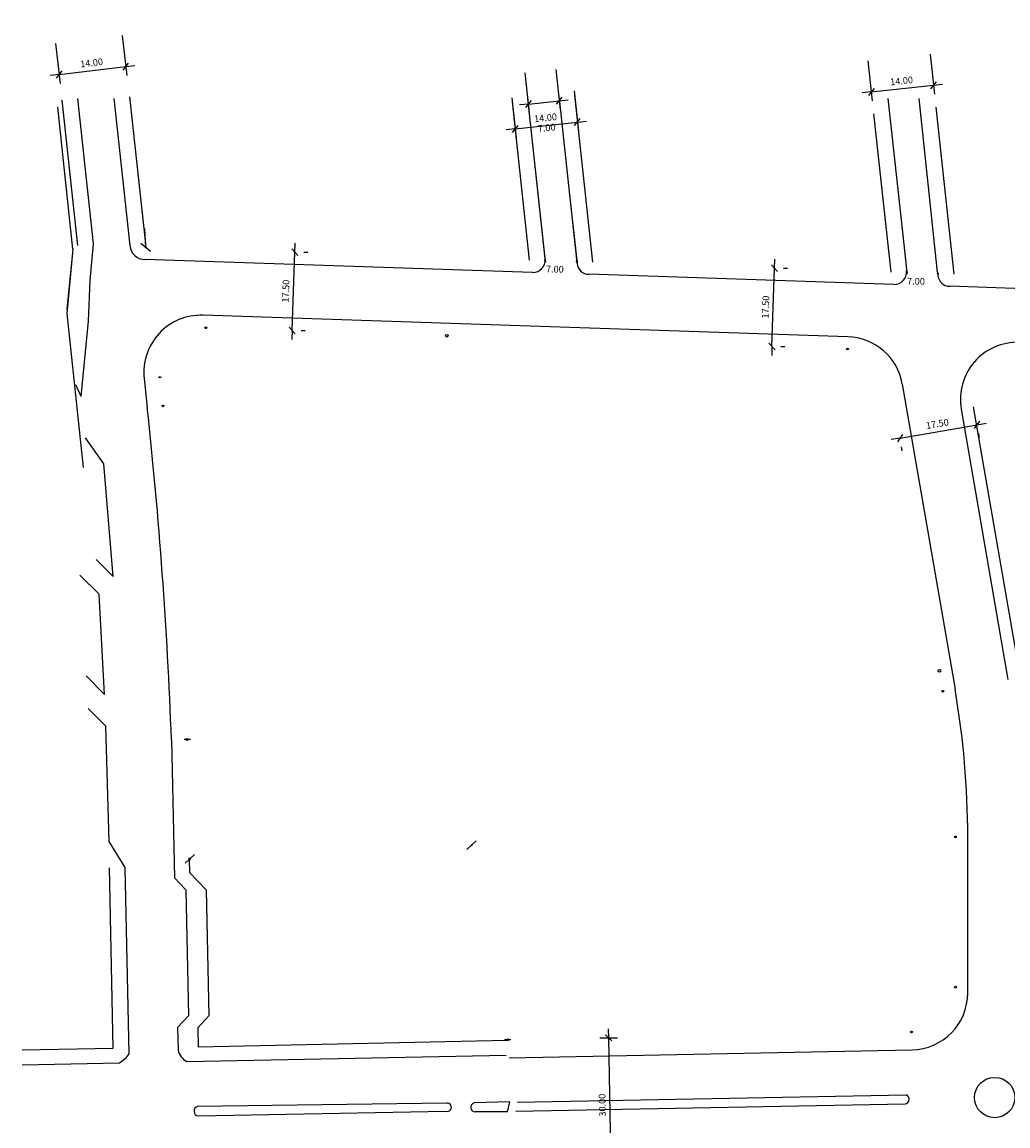
# Model space of a CAD drawing. Extents: x 596141 to 602022, y 2345440 to 2346499.
# Drawn here: x 597113 to 597333, y 2346233 to 2346480 of the extents above; entities that cross this region are included whole.
import ezdxf

# ---------------------------------------------------------------- set-up
doc = ezdxf.new("R2010")
doc.units = 0
doc.header["$LTSCALE"] = 1000
doc.linetypes.add('HIDDEN', pattern=[0.375, 0.25, -0.125])
doc.layers.get('0').update_dxf_attribs({"linetype": 'CONTINUOUS'})
doc.layers.get('DEFPOINTS').update_dxf_attribs({"linetype": 'CONTINUOUS'})
for name, color, linetype in [('COTA', 13, 'CONTINUOUS'), ('DIM', 13, 'CONTINUOUS'), ('FOLHA', 7, 'CONTINUOUS'), ('LIMITE', 4, 'CONTINUOUS'), ('LIMITE1', 4, 'CONTINUOUS'), ('MATRICULAS', 6, 'CONTINUOUS'), ('MEIO-FIO', 7, 'CONTINUOUS'), ('MEIOFIO', 7, 'CONTINUOUS'), ('PASSEIO-PROJ', 1, 'CONTINUOUS'), ('TEXTOS', 4, 'CONTINUOUS')]:
    doc.layers.add(name, color=color, linetype=linetype)
doc.styles.add('REGUA60', font='simplex.shx', dxfattribs={"width": 1.4})
doc.styles.add('ROMANS', font='romans.shx', dxfattribs={"height": 1.5})
doc.styles.get("Standard").update_dxf_attribs({"font": 'ISOCP'})
doc.dimstyles.new('ISO-25', dxfattribs={"dimtxt": 2.5, "dimasz": 2.5, "dimexe": 1.25, "dimexo": 0.625, "dimtad": 1, "dimdec": 4, "dimtxsty": 'STANDARD', "dimcen": 2.5, "dimazin": 3, "dimtfac": 1, "dimtdec": 4, "dimtmove": 0, "dimatfit": 3, "dimtolj": 1, "dimtzin": 0})

# ---------------------------------------------------------------- blocks, each defined once
blk = doc.blocks.new('COTATR')
at = {"color": 6}
blk.add_line((-71, -71), (71, 71), dxfattribs=at)
at = {"color": 0, "linetype": 'BYBLOCK'}
blk.add_line((0, 0), (200, 0), dxfattribs=at)
blk = doc.blocks.new('*D423')
at = {"layer": 'COTA', "color": 0}
for p, q in [((597135.26, 2346476.57), (597136.33, 2346467.64)), ((597120.36, 2346474.79), (597121.43, 2346465.85)), ((597121.2, 2346467.84), (597136.08, 2346469.62))]:
    blk.add_line(p, q, dxfattribs=at)
at = {"layer": 'DEFPOINTS', "color": 0}
for p in [(597134.9, 2346479.55), (597120.01, 2346477.77), (597136.09, 2346469.62)]:
    blk.add_point(p, dxfattribs=at)
at = {"layer": 'COTA', "color": 0, "xscale": 0.01, "yscale": 0.01, "zscale": 0.01}
for p, rotation in [((597136.09, 2346469.62), 6.82765081002947), ((597121.19, 2346467.84), 186.8276508100295)]:
    blk.add_blockref('COTATR', p, dxfattribs=dict(at, rotation=rotation))
at = {"layer": 'COTA', "color": 2, "insert": (597128.44, 2346470.45), "char_height": 1.5, "attachment_point": 5, "rotation": 6.8277, "style": 'REGUA60'}
blk.add_mtext('\\A1;14.00', dxfattribs=at)
blk = doc.blocks.new('*D424')
at = {"layer": 'COTA', "color": 0}
for p, q in [((597315.71, 2346472.42), (597316.68, 2346463.47)), ((597301.79, 2346470.91), (597302.76, 2346461.96)), ((597302.56, 2346463.95), (597316.46, 2346465.46))]:
    blk.add_line(p, q, dxfattribs=at)
at = {"layer": 'DEFPOINTS', "color": 0}
for p in [(597315.39, 2346475.4), (597301.47, 2346473.89), (597316.47, 2346465.46)]:
    blk.add_point(p, dxfattribs=at)
at = {"layer": 'COTA', "color": 0, "xscale": 0.01, "yscale": 0.01, "zscale": 0.01}
for p, rotation in [((597302.55, 2346463.95), 186.1740003138699), ((597316.47, 2346465.46), 6.174000313869922)]:
    blk.add_blockref('COTATR', p, dxfattribs=dict(at, rotation=rotation))
at = {"layer": 'COTA', "color": 2, "insert": (597309.32, 2346466.42), "char_height": 1.5, "attachment_point": 5, "rotation": 6.174, "style": 'REGUA60'}
blk.add_mtext('\\A1;14.00', dxfattribs=at)
blk = doc.blocks.new('*D425')
at = {"layer": 'COTA', "color": 0}
for p, q in [((597225.22, 2346468.22), (597226.19, 2346459.27)), ((597232.14, 2346468.96), (597233.11, 2346460.02)), ((597225.99, 2346461.26), (597232.88, 2346462))]:
    blk.add_line(p, q, dxfattribs=at)
at = {"layer": 'DEFPOINTS', "color": 0}
for p in [(597231.82, 2346471.95), (597224.9, 2346471.2), (597232.89, 2346462)]:
    blk.add_point(p, dxfattribs=at)
at = {"layer": 'COTA', "color": 0, "xscale": 0.01, "yscale": 0.01, "zscale": 0.01}
for p, rotation in [((597225.98, 2346461.26), 186.1740003134808), ((597232.89, 2346462), 6.174000313480826)]:
    blk.add_blockref('COTATR', p, dxfattribs=dict(at, rotation=rotation))
at = {"layer": 'COTA', "color": 2, "insert": (597230.05, 2346455.94), "char_height": 1.5, "attachment_point": 5, "rotation": 6.174, "style": 'REGUA60'}
blk.add_mtext('\\A1;7.00', dxfattribs=at)
blk = doc.blocks.new('*D429')
at = {"layer": 'COTA', "color": 0}
for p, q in [((597222.28, 2346462.67), (597223.25, 2346453.72)), ((597236.2, 2346464.17), (597237.17, 2346455.23)), ((597223.04, 2346455.71), (597236.94, 2346457.21))]:
    blk.add_line(p, q, dxfattribs=at)
at = {"layer": 'DEFPOINTS', "color": 0}
for p in [(597235.88, 2346467.16), (597221.96, 2346465.65), (597236.95, 2346457.21)]:
    blk.add_point(p, dxfattribs=at)
at = {"layer": 'COTA', "color": 0, "xscale": 0.01, "yscale": 0.01, "zscale": 0.01}
for p, rotation in [((597236.95, 2346457.21), 6.174000313869922), ((597223.03, 2346455.71), 186.1740003138699)]:
    blk.add_blockref('COTATR', p, dxfattribs=dict(at, rotation=rotation))
at = {"layer": 'COTA', "color": 2, "insert": (597229.81, 2346458.18), "char_height": 1.5, "attachment_point": 5, "rotation": 6.174, "style": 'REGUA60'}
blk.add_mtext('\\A1;14.00', dxfattribs=at)
blk = doc.blocks.new('*D439')
at = {"layer": 'COTA', "color": 0}
for p, q in [((597173.24, 2346410.68), (597173.82, 2346428.15)), ((597176.72, 2346428.07), (597175.82, 2346428.1)), ((597176.14, 2346410.58), (597175.24, 2346410.61))]:
    blk.add_line(p, q, dxfattribs=at)
at = {"layer": 'DEFPOINTS', "color": 0}
for p in [(597173.72, 2346428.17), (597173.82, 2346428.16), (597173.14, 2346410.68)]:
    blk.add_point(p, dxfattribs=at)
at = {"layer": 'COTA', "color": 0, "xscale": 0.01, "yscale": 0.01, "zscale": 0.01}
for p, rotation in [((597173.82, 2346428.16), 88.09752224200615), ((597173.24, 2346410.67), 268.0975222420062)]:
    blk.add_blockref('COTATR', p, dxfattribs=dict(at, rotation=rotation))
at = {"layer": 'COTA', "color": 2, "insert": (597171.8, 2346419.48), "char_height": 1.5, "attachment_point": 5, "rotation": 88.0975, "style": 'REGUA60'}
blk.add_mtext('\\A1;17.50', dxfattribs=at)
blk = doc.blocks.new('*D440')
at = {"layer": 'COTA', "color": 0}
for p, q in [((597280.39, 2346407.12), (597280.97, 2346424.59)), ((597283.87, 2346424.51), (597282.97, 2346424.54)), ((597283.29, 2346407.02), (597282.39, 2346407.05))]:
    blk.add_line(p, q, dxfattribs=at)
at = {"layer": 'DEFPOINTS', "color": 0}
for p in [(597280.87, 2346424.61), (597280.97, 2346424.6), (597280.29, 2346407.12)]:
    blk.add_point(p, dxfattribs=at)
at = {"layer": 'COTA', "color": 0, "xscale": 0.01, "yscale": 0.01, "zscale": 0.01}
for p, rotation in [((597280.97, 2346424.6), 88.09752224200615), ((597280.39, 2346407.11), 268.0975222420062)]:
    blk.add_blockref('COTATR', p, dxfattribs=dict(at, rotation=rotation))
at = {"layer": 'COTA', "color": 2, "insert": (597278.95, 2346415.92), "char_height": 1.5, "attachment_point": 5, "rotation": 88.0975, "style": 'REGUA60'}
blk.add_mtext('\\A1;17.50', dxfattribs=at)
blk = doc.blocks.new('*D441')
at = {"layer": 'COTA', "color": 0}
for p, q in [((597309, 2346386.66), (597326.23, 2346389.64)), ((597326.73, 2346386.78), (597326.58, 2346387.67)), ((597309.48, 2346383.8), (597309.33, 2346384.69))]:
    blk.add_line(p, q, dxfattribs=at)
at = {"layer": 'DEFPOINTS', "color": 0}
for p in [(597326.22, 2346389.74), (597326.23, 2346389.64), (597308.97, 2346386.76)]:
    blk.add_point(p, dxfattribs=at)
at = {"layer": 'COTA', "color": 0, "xscale": 0.01, "yscale": 0.01, "zscale": 0.01}
for p, rotation in [((597326.23, 2346389.64), 9.808101200005744), ((597308.99, 2346386.66), 189.8081012000058)]:
    blk.add_blockref('COTATR', p, dxfattribs=dict(at, rotation=rotation))
at = {"layer": 'COTA', "color": 2, "insert": (597317.32, 2346389.85), "char_height": 1.5, "attachment_point": 5, "rotation": 9.8081, "style": 'REGUA60'}
blk.add_mtext('\\A1;17.50', dxfattribs=at)
blk = doc.blocks.new('*D453')
at = {"layer": 'COTA', "color": 0}
for p, q in [((597241.93, 2346252.73), (597245.92, 2346252.8)), ((597244.51, 2346222.78), (597243.92, 2346252.75)), ((597242.51, 2346222.73), (597246.51, 2346222.81))]:
    blk.add_line(p, q, dxfattribs=at)
at = {"layer": 'DEFPOINTS', "color": 0}
for p in [(597238.93, 2346252.67), (597243.92, 2346252.76), (597239.51, 2346222.67)]:
    blk.add_point(p, dxfattribs=at)
at = {"layer": 'COTA', "color": 0, "xscale": 0.01, "yscale": 0.01, "zscale": 0.01}
for p, rotation in [((597243.92, 2346252.76), 91.11021012343656), ((597244.51, 2346222.77), 271.1102101234366)]:
    blk.add_blockref('COTATR', p, dxfattribs=dict(at, rotation=rotation))
at = {"layer": 'COTA', "color": 2, "insert": (597242.49, 2346237.73), "char_height": 1.5, "attachment_point": 5, "rotation": 91.1102, "style": 'REGUA60'}
blk.add_mtext('\\A1;30.00', dxfattribs=at)

msp = doc.modelspace()

# ---------------------------------------------------------------- linework, layer by layer
at = {"layer": 'DIM', "color": 6}
for centre in [(597207.776, 2346409.527), (597317.769, 2346334.708)]:
    msp.add_circle(centre, 0.296, dxfattribs=at)
at = {"layer": 'FOLHA'}
msp.add_line((597140.555, 2346429.269), (597140.333, 2346433.433), dxfattribs=at)
at = {"layer": 'LIMITE'}
msp.add_line((597325.346, 2346393.615), (597335.787, 2346333.219), dxfattribs=at)
at = {"layer": 'LIMITE1'}
msp.add_circle((597153.947, 2346411.315), 0.2, dxfattribs=at)
at = {"layer": 'MATRICULAS'}
for p, q in [((597139.408, 2346430.199), (597141.599, 2346428.424)), ((597229.739, 2346426.672), (597229.777, 2346425.968)), ((597236.789, 2346426.438), (597236.827, 2346425.734)), ((597310.463, 2346423.99), (597310.501, 2346423.286)), ((597317.386, 2346423.76), (597317.424, 2346423.056)), ((597144.039, 2346400.265), (597143.335, 2346400.225)), ((597144.727, 2346393.904), (597144.024, 2346393.863)), ((597150.51, 2346319.385), (597149.1, 2346319.381)), ((597214.346, 2346296.743), (597212.28, 2346294.824)), ((597151.424, 2346293.704), (597149.358, 2346291.784)), ((597222.096, 2346252.329), (597220.686, 2346252.327))]:
    msp.add_line(p, q, dxfattribs=at)
at = {"layer": 'MEIO-FIO'}
for p, q in [((597125.393, 2346429.655), (597121.882, 2346462.096)), ((597128.872, 2346430.031), (597125.362, 2346462.472)), ((597128.872, 2346430.031), (597125.362, 2346462.472)), ((597133.419, 2346462.472), (597136.971, 2346429.647)), ((597136.899, 2346462.849), (597140.451, 2346430.023)), ((597229.744, 2346426.695), (597225.844, 2346462.472)), ((597229.727, 2346426.851), (597225.844, 2346462.472)), ((597232.84, 2346462.472), (597235.271, 2346440.285)), ((597232.84, 2346462.472), (597235.271, 2346440.285)), ((597236.302, 2346463.225), (597240.333, 2346425.955)), ((597306.281, 2346462.472), (597309.649, 2346431.327)), ((597306.281, 2346462.472), (597309.649, 2346431.327)), ((597317.355, 2346423.685), (597313.256, 2346462.472)), ((597317.355, 2346423.685), (597313.256, 2346462.472)), ((597222.383, 2346461.72), (597226.201, 2346426.424)), ((597316.998, 2346460.545), (597321.029, 2346423.274)), ((597303.079, 2346459.039), (597306.897, 2346423.744)), ((597235.271, 2346440.285), (597236.851, 2346425.684)), ((597235.271, 2346440.285), (597236.832, 2346425.861)), ((597128.127, 2346421.847), (597128.872, 2346430.031)), ((597128.127, 2346421.847), (597128.872, 2346430.031)), ((597309.649, 2346431.327), (597310.409, 2346424.301)), ((597309.649, 2346431.327), (597310.482, 2346423.625)), ((597127.79, 2346412.763), (597128.127, 2346421.847)), ((597127.79, 2346412.763), (597128.127, 2346421.847)), ((597126.101, 2346395.929), (597127.79, 2346412.763)), ((597126.101, 2346395.929), (597127.79, 2346412.763)), ((597126.101, 2346395.929), (597124.908, 2346398.56)), ((597126.101, 2346395.929), (597124.908, 2346398.56)), ((597140.182, 2346399.974), (597140.884, 2346393.484)), ((597140.182, 2346399.974), (597140.884, 2346393.484)), ((597131.148, 2346380.951), (597127.06, 2346386.692)), ((597131.148, 2346380.951), (597127.06, 2346386.692)), ((597133.262, 2346355.786), (597131.148, 2346380.951)), ((597133.262, 2346355.786), (597131.148, 2346380.951)), ((597133.262, 2346355.786), (597129.452, 2346359.586)), ((597133.262, 2346355.786), (597129.452, 2346359.586)), ((597130.12, 2346351.857), (597125.814, 2346356.072)), ((597130.12, 2346351.857), (597125.814, 2346356.072)), ((597131.341, 2346329.404), (597130.12, 2346351.857)), ((597131.341, 2346329.404), (597130.12, 2346351.857)), ((597131.341, 2346329.404), (597127.255, 2346333.584)), ((597131.341, 2346329.404), (597127.255, 2346333.584)), ((597131.644, 2346322.356), (597127.667, 2346326.275)), ((597131.644, 2346322.356), (597127.667, 2346326.275)), ((597132.378, 2346296.602), (597131.644, 2346322.356)), ((597132.378, 2346296.602), (597131.644, 2346322.356)), ((597146.278, 2346319.307), (597146.94, 2346288.521)), ((597146.278, 2346319.307), (597146.94, 2346288.521)), ((597135.926, 2346290.776), (597132.378, 2346296.602)), ((597135.926, 2346290.776), (597132.378, 2346296.602)), ((597150.205, 2346292.571), (597150.277, 2346289.707)), ((597133.296, 2346250.478), (597132.427, 2346290.698)), ((597136.858, 2346249.199), (597135.926, 2346290.776)), ((597136.858, 2346249.199), (597135.926, 2346290.776)), ((597150.277, 2346289.707), (597154.016, 2346285.792)), ((597146.94, 2346288.521), (597149.499, 2346285.842)), ((597146.94, 2346288.521), (597149.499, 2346285.842)), ((597149.499, 2346285.842), (597150.085, 2346257.71)), ((597149.499, 2346285.842), (597150.085, 2346257.71)), ((597154.016, 2346285.792), (597154.602, 2346257.66)), ((597150.085, 2346257.71), (597147.623, 2346255.057)), ((597150.085, 2346257.71), (597147.623, 2346255.057)), ((597154.602, 2346257.66), (597152.14, 2346255.007)), ((597147.623, 2346255.057), (597147.785, 2346250.011)), ((597147.623, 2346255.057), (597147.785, 2346250.011)), ((597152.14, 2346255.007), (597152.279, 2346250.699)), ((597112.929, 2346250.083), (597133.296, 2346250.478)), ((597221.359, 2346252.189), (597152.279, 2346250.699)), ((597149.689, 2346247.516), (597221.054, 2346248.899)), ((597149.689, 2346247.516), (597221.054, 2346248.899)), ((597112.921, 2346246.764), (597134.653, 2346247.185))]:
    msp.add_line(p, q, dxfattribs=at)
at = {"layer": 'MEIO-FIO', "color": 1}
for p, q in [((597207.742, 2346238.162), (597152.128, 2346237.46)), ((597221.867, 2346238.513), (597213.912, 2346238.228)), ((597221.867, 2346238.513), (597213.912, 2346238.228)), ((597221.351, 2346236.258), (597221.867, 2346238.513)), ((597221.351, 2346236.258), (597221.867, 2346238.513)), ((597152.24, 2346235.32), (597207.585, 2346236.392)), ((597221.351, 2346236.258), (597214.156, 2346236.24)), ((597221.351, 2346236.258), (597214.156, 2346236.24))]:
    msp.add_line(p, q, dxfattribs=at)
at = {"layer": 'MEIO-FIO'}
for centre, radius, start, end in [((597151.297, 2346250.717), 3.582, 191.36583, 243.33058), ((597151.297, 2346250.717), 3.582, 191.36583, 243.33058), ((597131.259, 2346253.116), 6.833, 299.78601, 325.02981), ((597131.259, 2346253.116), 6.833, 299.78601, 325.02981)]:
    msp.add_arc(centre, radius, start, end, dxfattribs=at)
at = {"layer": 'MEIO-FIO', "color": 1}
for centre, radius, start, end in [((597207.877, 2346237.259), 0.914, 251.38378, 98.47842), ((597207.877, 2346237.259), 0.914, 251.38378, 98.47842), ((597214.099, 2346237.242), 1.004, 100.69755, 273.29702), ((597214.099, 2346237.242), 1.004, 100.69755, 273.29702), ((597152.428, 2346236.403), 1.099, 105.8402, 260.1501), ((597152.428, 2346236.403), 1.099, 105.8402, 260.1501)]:
    msp.add_arc(centre, radius, start, end, dxfattribs=at)
at = {"layer": 'MEIOFIO', "color": 0, "linetype": 'HIDDEN'}
for p, q in [((597124.281, 2346428.863), (597120.879, 2346460.585)), ((597124.281, 2346428.863), (597120.879, 2346460.585)), ((597124.281, 2346428.863), (597122.896, 2346415.396)), ((597124.281, 2346428.863), (597122.897, 2346414.492)), ((597122.897, 2346414.492), (597126.542, 2346380.107)), ((597122.897, 2346414.492), (597126.542, 2346380.107))]:
    msp.add_line(p, q, dxfattribs=at)
at = {"layer": 'MEIOFIO'}
msp.add_arc((596090.343, 2346279.807), 1056.674, 2.142343, 6.175879, dxfattribs=at)
at = {"layer": 'PASSEIO-PROJ'}
for p, q in [((597226.919, 2346423.649), (597140.335, 2346426.525)), ((597307.615, 2346420.969), (597239.494, 2346423.231)), ((597340.597, 2346419.873), (597320.07, 2346420.555)), ((597297.351, 2346409.303), (597153.282, 2346414.088)), ((597309.491, 2346398.732), (597321.267, 2346330.616)), ((597322.638, 2346393.147), (597333.079, 2346332.751)), ((597324.112, 2346262.826), (597324.102, 2346297.621)), ((597221.724, 2346248.333), (597311.609, 2346250.075)), ((597223.465, 2346238.365), (597310.357, 2346240.049)), ((597223.214, 2346236.359), (597310.106, 2346238.043))]:
    msp.add_line(p, q, dxfattribs=at)
msp.add_circle((597330.118, 2346239.431), 4.5, dxfattribs=at)
for centre, radius, start, end in [((597140.451, 2346430.023), 3.5, 186.17629, 268.09752), ((597227.011, 2346426.397), 2.75, 268.09752, 6.22164), ((597239.585, 2346425.98), 2.75, 186.174, 268.09752), ((597307.706, 2346423.717), 2.75, 268.09752, 6.17199), ((597320.161, 2346423.303), 2.75, 186.03306, 268.09752), ((597152.858, 2346401.345), 12.75, 88.09752, 186.17629), ((597296.928, 2346396.56), 12.75, 9.8081, 88.09752), ((597335.19, 2346395.316), 12.737, 88.09752, 189.8081), ((597130.102, 2346297.568), 194, 0.01547, 9.8081), ((597311.362, 2346262.822), 12.75, 271.11021, 0.01547), ((597310.02, 2346239.072), 1.033, 274.79325, 70.96729)]:
    msp.add_arc(centre, radius, start, end, dxfattribs=at)
at = {"layer": 'TEXTOS', "color": 6}
msp.add_line((597144.369, 2346393.82), (597144.392, 2346393.604), dxfattribs=at)
for centre, radius in [((597140.528, 2346429.268), 0.1), ((597229.759, 2346426.306), 0.1), ((597236.809, 2346426.072), 0.1), ((597310.482, 2346423.625), 0.1), ((597317.406, 2346423.395), 0.1), ((597297.26, 2346406.554), 0.2), ((597143.673, 2346400.244), 0.1), ((597144.362, 2346393.883), 0.1), ((597318.557, 2346330.148), 0.2), ((597149.778, 2346319.383), 0.2), ((597321.352, 2346297.62), 0.2), ((597213.273, 2346295.747), 0.1), ((597150.351, 2346292.707), 0.2), ((597321.361, 2346264.075), 0.2), ((597221.365, 2346252.327), 0.2), ((597311.555, 2346254.074), 0.2)]:
    msp.add_circle(centre, radius, dxfattribs=at)

# ---------------------------------------------------------------- texts
at = {"layer": 'TEXTOS', "style": 'ROMANS'}
for p in [(597229.899, 2346423.658), (597310.55, 2346420.955)]:
    msp.add_text('7.00', height=1.5, rotation=359.27115, dxfattribs=at).set_placement(p)

# ---------------------------------------------------------------- dimensions: what is measured, and where the dimension line sits
at = {"layer": 'COTA'}
for base, p1, p2, angle, text, override, picture, middle in [((597136.088, 2346469.623), (597120.006, 2346477.769), (597134.899, 2346479.552), 6.82765, '14.00', {"dimtxt": 1.5, "dimasz": 0.01, "dimexe": 2, "dimexo": 3, "dimgap": 0.98, "dimdec": 2, "dimrnd": 0.5, "dimtxsty": 'REGUA60', "dimblk": 'COTATR', "dimcen": 4, "dimdle": 4, "dimclrt": 2, "dimtmove": 2}, '*D423', (597128.435, 2346470.449)), ((597316.466, 2346465.457), (597301.472, 2346473.893), (597315.391, 2346475.399), 6.174, '14.00', {"dimtxt": 1.5, "dimasz": 0.01, "dimexe": 2, "dimexo": 3, "dimgap": 0.98, "dimdec": 2, "dimrnd": 0.5, "dimtxsty": 'REGUA60', "dimblk": 'COTATR', "dimcen": 4, "dimdle": 4, "dimclrt": 2, "dimtmove": 2}, '*D424', (597309.321, 2346466.424)), ((597232.891, 2346462.005), (597224.9, 2346471.198), (597231.816, 2346471.947), 6.174, '7.00', {"dimtxt": 1.5, "dimasz": 0.01, "dimexe": 2, "dimexo": 3, "dimgap": 0.98, "dimdec": 2, "dimrnd": 0.5, "dimtxsty": 'REGUA60', "dimblk": 'COTATR', "dimcen": 4, "dimdle": 4, "dimclrt": 2, "dimtmove": 2}, '*D425', (597230.048, 2346455.944)), ((597236.952, 2346457.213), (597221.958, 2346465.65), (597235.876, 2346467.155), 6.174, '14.00', {"dimtxt": 1.5, "dimasz": 0.01, "dimexe": 2, "dimexo": 3, "dimgap": 0.98, "dimdec": 2, "dimrnd": 0.5, "dimtxsty": 'REGUA60', "dimblk": 'COTATR', "dimcen": 4, "dimdle": 4, "dimclrt": 2, "dimtmove": 2}, '*D429', (597229.807, 2346458.181)), ((597173.822, 2346428.164), (597173.141, 2346410.677), (597173.722, 2346428.168), 88.09752, '17.50', {"dimtxt": 1.5, "dimasz": 0.01, "dimexe": 2, "dimexo": 3, "dimgap": 0.98, "dimdec": 2, "dimrnd": 0.5, "dimtxsty": 'REGUA60', "dimblk": 'COTATR', "dimcen": 4, "dimdle": 4, "dimclrt": 2, "dimtmove": 2}, '*D439', (597171.803, 2346419.476)), ((597280.974, 2346424.605), (597280.293, 2346407.118), (597280.874, 2346424.608), 88.09752, '17.50', {"dimtxt": 1.5, "dimasz": 0.01, "dimexe": 2, "dimexo": 3, "dimgap": 0.98, "dimdec": 2, "dimrnd": 0.5, "dimtxsty": 'REGUA60', "dimblk": 'COTATR', "dimcen": 4, "dimdle": 4, "dimclrt": 2, "dimtmove": 2}, '*D440', (597278.955, 2346415.917)), ((597326.235, 2346389.64), (597308.974, 2346386.757), (597326.218, 2346389.739), 9.8081, '17.50', {"dimtxt": 1.5, "dimasz": 0.01, "dimexe": 2, "dimexo": 3, "dimgap": 0.98, "dimdec": 2, "dimrnd": 0.5, "dimtxsty": 'REGUA60', "dimblk": 'COTATR', "dimcen": 4, "dimdle": 4, "dimclrt": 2, "dimtmove": 2}, '*D441', (597317.318, 2346389.854)), ((597243.925, 2346252.764), (597239.507, 2346222.673), (597238.926, 2346252.667), 91.11021, '30.00', {"dimtxt": 1.5, "dimasz": 0.01, "dimexe": 2, "dimexo": 3, "dimgap": 0.98, "dimdec": 2, "dimrnd": 0.005, "dimtxsty": 'REGUA60', "dimblk": 'COTATR', "dimcen": 4, "dimdle": 4, "dimclrt": 2, "dimtmove": 2}, '*D453', (597242.486, 2346237.733))]:
    dim = msp.add_linear_dim(base=base, p1=p1, p2=p2, angle=angle, text=text, dimstyle='ISO-25', override=override, dxfattribs=at)
    dim.commit()
    dim.dimension.update_dxf_attribs({"geometry": picture, "text_midpoint": middle})

doc.saveas('drawing.dxf')
